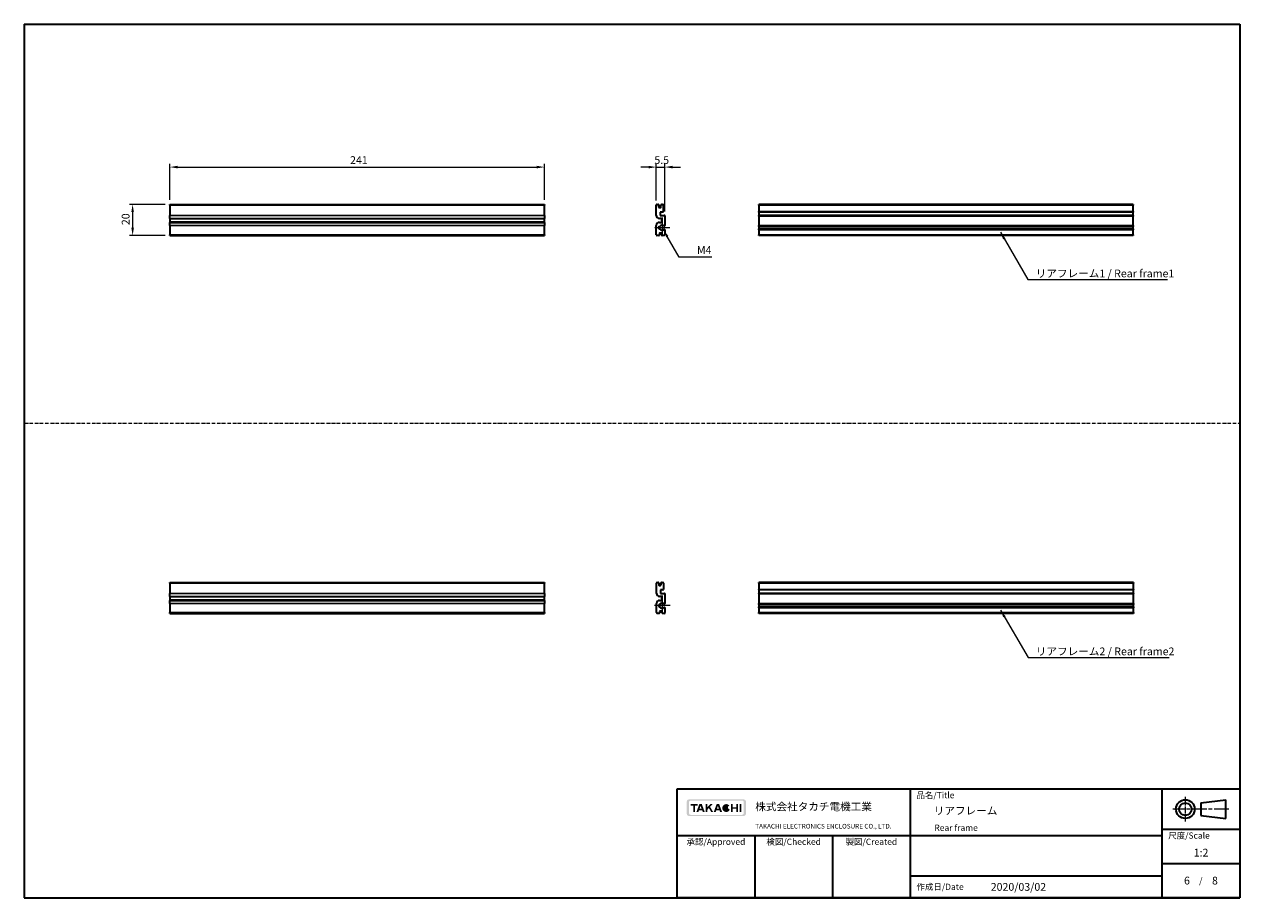
# Model space of a CAD drawing. Units: millimetres. Extents: x -9 to 8468, y -11 to 1113.
# Drawn here: x 5711 to 6493, y -11 to 551 of the extents above; entities that cross this region are included whole.
import ezdxf
from ezdxf.enums import TextEntityAlignment as Align

# ---------------------------------------------------------------- set-up
doc = ezdxf.new("R2010")
doc.units = ezdxf.units.MM
doc.linetypes.add('CHAIN', pattern=[0.3543, 0.2362, -0.0295, 0.0591, -0.0295])
doc.linetypes.add('DASH_DOT', pattern=[0.37, 0.24, -0.06, 0.01, -0.06])
for name, color, linetype, lineweight in [('Border (ISO)', 7, 'Continuous', 35), ('Dimension (ISO)', 7, 'Continuous', 18), ('Dimension (ISO) @ 1', 7, 'Continuous', 18), ('Sketch Geometry (ISO)', 7, 'Continuous', 18), ('Symbol (ISO)', 7, 'Continuous', 18), ('Symbol (ISO) @ 1', 7, 'Continuous', 18), ('Title (ISO)', 7, 'Continuous', 35), ('Visible (ISO)', 7, 'Continuous', 35), ('Visible Narrow (ISO)', 7, 'Continuous', 25)]:
    doc.layers.add(name, color=color, linetype=linetype, lineweight=lineweight)
doc.layers.add('Center Mark (ISO)', color=7, linetype='Continuous', lineweight=18, true_color=0x80ffff)
doc.layers.add('Hatch (ISO)', color=1, linetype='Continuous', lineweight=18, true_color=0xff0000)
doc.styles.add('Note Text (TK)', font='MS PGothic.ttf')
doc.styles.add('文字スタイル67', font='arial.ttf')
doc.dimstyles.new('Default - Method 1b (TK)', dxfattribs={"dimscale": 3, "dimtxt": 2.5, "dimasz": 2.5, "dimexe": 1, "dimexo": 1.5, "dimgap": 1, "dimtad": 1, "dimtoh": 1, "dimrnd": 1e-08, "dimdsep": 46, "dimtxsty": 'Note Text (TK)', "dimcen": 0.09, "dimdle": 5, "dimclrd": 100, "dimclre": 100, "dimclrt": 7, "dimadec": 1, "dimazin": 1, "dimtfac": 1, "dimtmove": 0, "dimatfit": 3, "dimfxl": 0, "dimtolj": 1, "dimlwd": -1, "dimlwe": -1, "dimarcsym": 0})
doc.dimstyles.new('Default - Method 1b (TK)$7', dxfattribs={"dimscale": 3, "dimtxt": 2.5, "dimasz": 2.5, "dimexe": 1, "dimexo": 1.5, "dimgap": 1, "dimtad": 1, "dimtoh": 1, "dimrnd": 1e-08, "dimdsep": 46, "dimtxsty": 'Note Text (TK)', "dimcen": 0.09, "dimdle": 5, "dimclrd": 256, "dimclre": 100, "dimclrt": 7, "dimadec": 1, "dimazin": 1, "dimtfac": 1, "dimtmove": 0, "dimatfit": 3, "dimfxl": 0, "dimtolj": 1, "dimlwd": -1, "dimlwe": -1, "dimarcsym": 0})

# ---------------------------------------------------------------- blocks, each defined once
blk = doc.blocks.new('図面枠 tk図枠')
at = {"layer": 'Border (ISO)'}
for p, q in [((14.5, 289), (405.5, 289)), ((14.5, 289), (14.5, 8)), ((405.5, 289), (405.5, 8)), ((14.5, 8), (405.5, 8))]:
    blk.add_line(p, q, dxfattribs=at)
blk = doc.blocks.new('表題欄 tk表題欄')
at = {"layer": 'Hatch (ISO)'}
h = blk.add_hatch(color=256, dxfattribs=at)
edge = h.paths.add_edge_path(flags=0)
edge.add_arc((95.58, 236.3), 0.596, 270, 360)
edge.add_line((96.17, 236.3), (96.17, 239.71))
edge.add_arc((95.58, 239.71), 0.596, 0, 90)
edge.add_line((95.58, 240.31), (79.14, 240.31))
edge.add_arc((79.14, 239.71), 0.596, 90, 180)
edge.add_line((78.54, 239.71), (78.54, 236.3))
edge.add_arc((79.14, 236.3), 0.596, 180, 270)
edge.add_line((79.14, 235.7), (95.58, 235.7))
edge = h.paths.add_edge_path()
edge.add_line((77.84, 239.96), (77.84, 236.05))
edge.add_arc((78.54, 236.05), 0.702, 180, 270)
edge.add_line((78.54, 235.35), (96.17, 235.35))
edge.add_arc((96.17, 236.05), 0.702, 270, 360)
edge.add_line((96.87, 236.05), (96.87, 239.96))
edge.add_arc((96.17, 239.96), 0.702, 0, 90)
edge.add_line((96.17, 240.66), (78.54, 240.66))
edge.add_arc((78.54, 239.96), 0.702, 90, 180)
for points in [[(79.07, 239.15), (79.07, 238.66), (79.92, 238.66), (79.92, 236.66), (80.51, 236.66), (80.51, 238.66), (81.36, 238.66), (81.36, 239.15)], [(85.68, 236.66), (84.94, 237.89), (84.42, 237.32), (84.42, 236.66), (83.9, 236.66), (83.9, 239.15), (84.42, 239.15), (84.42, 238.1), (85.39, 239.15), (86.11, 239.15), (85.32, 238.3), (86.3, 236.66)], [(92.09, 239.15), (92.09, 236.66), (92.61, 236.66), (92.61, 237.66), (93.77, 237.66), (93.77, 236.66), (94.29, 236.66), (94.29, 239.15), (93.77, 239.15), (93.77, 238.15), (92.61, 238.15), (92.61, 239.15)], [(94.84, 239.15), (94.84, 236.66), (95.36, 236.66), (95.36, 239.15)]]:
    blk.add_hatch(color=256, dxfattribs=at).paths.add_polyline_path(points)
h = blk.add_hatch(color=256, dxfattribs=at)
h.paths.add_polyline_path([(82.59, 237.71), (81.95, 237.71), (82.27, 238.58)], flags=0)
h.paths.add_polyline_path([(82.78, 237.2), (81.76, 237.2), (81.57, 236.66), (80.95, 236.66), (81.86, 239.15), (82.68, 239.15), (83.59, 236.66), (82.98, 236.66)])
h = blk.add_hatch(color=256, dxfattribs=at)
h.paths.add_polyline_path([(87.53, 237.71), (88.16, 237.71), (87.85, 238.58)], flags=0)
h.paths.add_polyline_path([(87.14, 236.66), (87.34, 237.2), (88.35, 237.2), (88.55, 236.66), (89.17, 236.66), (88.25, 239.15), (87.44, 239.15), (86.52, 236.66)])
h = blk.add_hatch(color=256, dxfattribs=at)
edge = h.paths.add_edge_path()
edge.add_arc((90.52, 237.9), 1.27, 38.5505, 336.582)
edge.add_line((91.69, 237.4), (91.17, 237.62))
edge.add_ellipse((90.52, 237.9), major_axis=(0, -0.8), ratio=0.867347, start_angle=124.651, end_angle=429.4109, ccw=False)
edge.add_line((91.09, 238.36), (91.52, 238.7))
at = {"layer": 'Title (ISO)'}
for p, q in [((74.71, 244.05), (255.71, 244.05)), ((74.71, 209.05), (74.71, 244.05)), ((149.71, 244.05), (149.71, 209.05)), ((230.71, 244.05), (230.71, 209.05)), ((255.71, 244.05), (255.71, 209.05)), ((243.21, 239.55), (251.21, 240.55)), ((243.21, 239.55), (243.21, 235.55)), ((251.21, 234.55), (251.21, 240.55)), ((243.21, 235.55), (251.21, 234.55)), ((230.71, 231.05), (255.71, 231.05)), ((74.71, 229.05), (230.71, 229.05)), ((99.71, 229.05), (99.71, 209.05)), ((124.71, 229.05), (124.71, 209.05)), ((230.71, 220.05), (255.71, 220.05)), ((149.71, 216.05), (230.71, 216.05)), ((255.71, 209.05), (74.71, 209.05))]:
    blk.add_line(p, q, dxfattribs=at)
at = {"layer": 'Title (ISO)', "color": 4, "linetype": 'CHAIN', "lineweight": 18, "ltscale": 8.88956, "true_color": 0x00ffff}
blk.add_line((238.21, 241.55), (238.21, 233.55), dxfattribs=at)
at = {"layer": 'Title (ISO)', "color": 4, "linetype": 'CHAIN', "lineweight": 18, "ltscale": 20.001633, "true_color": 0x00ffff}
blk.add_line((252.21, 237.55), (234.21, 237.55), dxfattribs=at)
at = {"layer": 'Title (ISO)'}
for radius in [3, 2]:
    blk.add_circle((238.21, 237.55), radius, dxfattribs=at)
at = {"layer": 'Title (ISO)', "color": 1, "true_color": 0xff0000, "char_height": 2, "line_spacing_factor": 1.5, "style": 'Note Text (TK)'}
for s, insert, attachment_point in [('\\fＭＳ Ｐゴシック|b0|i0;\\H2.0000;品名/Title', (151.71, 242.05), 4), ('\\fＭＳ Ｐゴシック|b0|i0;\\H2.0000;承認/Approved', (87.21, 227.05), 5), ('\\fＭＳ Ｐゴシック|b0|i0;\\H2.0000;検図/Checked', (112.21, 227.05), 5), ('\\fＭＳ Ｐゴシック|b0|i0;\\H2.0000;製図/Created', (137.21, 227.05), 5), ('\\fＭＳ Ｐゴシック|b0|i0;\\H2.0000;尺度/Scale', (232.71, 229.05), 4), ('\\fＭＳ Ｐゴシック|b0|i0;\\H2.0000;作成日/Date', (151.71, 212.55), 4)]:
    blk.add_mtext(s, dxfattribs=dict(at, insert=insert, attachment_point=attachment_point))
at = {"layer": 'Title (ISO)', "color": 7, "line_spacing_factor": 1.5, "style": 'Note Text (TK)'}
for s, insert, char_height, attachment_point in [('株式会社タカチ電機工業', (99.87, 238.05), 2.5, 4), ('\\fArial|b0|i0;\\H1.4986;TAKACHI ELECTRONICS ENCLOSURE CO., LTD.', (99.87, 232.05), 1.4986, 4), ('\\fＭＳ Ｐゴシック|b0|i0;\\H2.0000;/', (243.21, 214.55), 2, 5)]:
    blk.add_mtext(s, dxfattribs=dict(at, insert=insert, char_height=char_height, attachment_point=attachment_point))
at = {"layer": 'Title (ISO)', "color": 7}
for tag, p, height, style in [('<品名>_001', (157.54, 235.73), 2.5, 'Note Text (TK)'), ('<Title>_001', (157.49, 230.55), 2, '文字スタイル67'), ('<ページ_No.>_001', (237.95, 213.3), 2.5, 'Note Text (TK)'), ('<総ページ数>_001', (246.8, 213.3), 2.5, 'Note Text (TK)'), ('作成日_001', (175.62, 211.28), 2.5, 'Note Text (TK)')]:
    blk.add_attdef(tag, p, '', height=height, dxfattribs=dict(at, style=style))
at = {"layer": 'Title (ISO)', "color": 7, "style": 'Note Text (TK)'}
blk.add_attdef('<尺度>', text='', height=2.5, dxfattribs=at).set_placement((243.21, 223.55), align=Align.MIDDLE_CENTER)
blk = doc.blocks.new('*D109')
at = {"layer": 'Defpoints', "color": 0, "transparency": 16777216}
for p in [(6045.62, 459.46), (5804.62, 435.46), (6045.62, 435.46)]:
    blk.add_point(p, dxfattribs=at)
at = {"layer": 'Dimension (ISO)', "color": 100, "transparency": 16777216}
for p, q in [((5804.62, 438.46), (5804.62, 461.46)), ((6045.62, 438.46), (6045.62, 461.46)), ((5809.62, 459.46), (6040.62, 459.46))]:
    blk.add_line(p, q, dxfattribs=at)
for points in [[(5809.62, 460.29), (5809.62, 458.62), (5804.62, 459.46)], [(6040.62, 460.29), (6040.62, 458.62), (6045.62, 459.46)]]:
    blk.add_solid(points, dxfattribs=at)
at = {"layer": 'Dimension (ISO)', "color": 7, "transparency": 16777216, "insert": (5920.53, 463.96), "char_height": 5, "attachment_point": 4, "style": 'Note Text (TK)'}
blk.add_mtext('\\A1;241', dxfattribs=at)
blk = doc.blocks.new('*D110')
at = {"layer": 'Defpoints', "color": 0, "transparency": 16777216}
for p in [(5804.62, 435.46), (5780.62, 415.46), (5804.62, 415.46)]:
    blk.add_point(p, dxfattribs=at)
at = {"layer": 'Dimension (ISO)', "color": 100, "transparency": 16777216}
for p, q in [((5801.62, 435.46), (5778.62, 435.46)), ((5780.62, 430.46), (5780.62, 420.46)), ((5801.62, 415.46), (5778.62, 415.46))]:
    blk.add_line(p, q, dxfattribs=at)
for points in [[(5779.78, 430.46), (5781.45, 430.46), (5780.62, 435.46)], [(5779.78, 420.46), (5781.45, 420.46), (5780.62, 415.46)]]:
    blk.add_solid(points, dxfattribs=at)
at = {"layer": 'Dimension (ISO)', "color": 7, "transparency": 16777216, "insert": (5776.12, 422.13), "char_height": 5, "attachment_point": 4, "rotation": 90, "style": 'Note Text (TK)'}
blk.add_mtext('\\A1;20', dxfattribs=at)
blk = doc.blocks.new('*D111')
at = {"layer": 'Defpoints', "color": 0, "transparency": 16777216}
for p in [(6123.08, 459.46), (6117.58, 434.96), (6123.08, 427.96)]:
    blk.add_point(p, dxfattribs=at)
at = {"layer": 'Dimension (ISO)', "color": 100, "transparency": 16777216}
for p, q in [((6117.58, 437.96), (6117.58, 461.46)), ((6123.08, 430.96), (6123.08, 461.46)), ((6112.58, 459.46), (6107.58, 459.46)), ((6117.58, 459.46), (6123.08, 459.46)), ((6128.08, 459.46), (6133.08, 459.46))]:
    blk.add_line(p, q, dxfattribs=at)
for points in [[(6112.58, 460.29), (6112.58, 458.62), (6117.58, 459.46)], [(6128.08, 460.29), (6128.08, 458.62), (6123.08, 459.46)]]:
    blk.add_solid(points, dxfattribs=at)
at = {"layer": 'Dimension (ISO)', "color": 7, "transparency": 16777216, "insert": (6116.32, 463.96), "char_height": 5, "attachment_point": 4, "style": 'Note Text (TK)'}
blk.add_mtext('\\A1;5.5', dxfattribs=at)
blk = doc.blocks.new('*D112')
at = {"layer": 'Defpoints', "color": 0, "transparency": 16777216}
for p in [(6121.33, 420.46), (6122.14, 419.05)]:
    blk.add_point(p, dxfattribs=at)
at = {"layer": 'Dimension (ISO)', "color": 100, "transparency": 16777216}
for p, q in [((6132.23, 401.58), (6124.64, 414.72)), ((6153.22, 401.58), (6132.23, 401.58))]:
    blk.add_line(p, q, dxfattribs=at)
blk.add_solid([(6125.36, 415.14), (6123.92, 414.31), (6122.14, 419.05)], dxfattribs=at)
at = {"layer": 'Dimension (ISO)', "color": 7, "transparency": 16777216, "insert": (6142.2, 406.08), "char_height": 5, "attachment_point": 4, "style": 'Note Text (TK)'}
blk.add_mtext('\\A1; \\fＭＳ Ｐゴシック|b0|i0;\\H5.0000;M4', dxfattribs=at)

msp = doc.modelspace()

# ---------------------------------------------------------------- linework, layer by layer
at = {"layer": 'Center Mark (ISO)', "linetype": 'CHAIN', "ltscale": 6.456571}
for p, q in [((6121.3295, 427.0769), (6121.3295, 415.4559)), ((6121.4074, 183.8765), (6121.4074, 172.2555))]:
    msp.add_line(p, q, dxfattribs=at)
at = {"layer": 'Center Mark (ISO)', "linetype": 'CHAIN', "ltscale": 5.555937}
for p, q in [((6126.3295, 420.4559), (6116.3295, 420.4559)), ((6126.4074, 177.2555), (6116.4074, 177.2555))]:
    msp.add_line(p, q, dxfattribs=at)
at = {"layer": 'Sketch Geometry (ISO)', "color": 4, "linetype": 'DASH_DOT', "lineweight": 18, "ltscale": 9.032109, "true_color": 0x00ffff}
msp.add_line((5710.9254, 294.6561), (6492.9254, 294.6561), dxfattribs=at)
at = {"layer": 'Visible (ISO)'}
for p, q in [((5804.615, 434.9559), (5804.615, 435.4559)), ((5804.615, 435.4559), (6045.615, 435.4559)), ((5804.615, 434.9559), (5804.615, 428.3559)), ((6045.615, 435.4559), (6045.615, 434.9559)), ((6045.615, 428.3559), (6045.615, 434.9559)), ((6117.5795, 428.3559), (6117.5795, 434.9559)), ((6118.0795, 435.4559), (6118.7795, 435.4559)), ((6119.0795, 435.1559), (6119.0795, 433.7559)), ((6119.3795, 433.4559), (6120.2795, 433.4559)), ((6121.6795, 430.5559), (6120.0795, 430.5559)), ((6120.0795, 430.5559), (6120.0795, 428.3559)), ((6120.5795, 433.7559), (6120.5795, 435.1559)), ((6120.8795, 435.4559), (6121.5795, 435.4559)), ((6122.0795, 434.9559), (6122.0795, 430.9559)), ((6424.4447, 435.4559), (6183.4447, 435.4559)), ((6183.4447, 434.9559), (6183.4447, 435.4559)), ((6183.4447, 434.9559), (6183.4447, 430.9559)), ((6183.4447, 430.5559), (6183.4447, 430.9559)), ((6424.4447, 430.5559), (6183.4447, 430.5559)), ((6183.4447, 430.5559), (6183.4447, 428.3559)), ((6424.4447, 435.4559), (6424.4447, 434.9559)), ((6424.4447, 430.9559), (6424.4447, 434.9559)), ((6424.4447, 430.9559), (6424.4447, 430.5559)), ((6424.4447, 428.3559), (6424.4447, 430.5559)), ((5804.615, 426.3559), (5804.615, 428.3559)), ((5804.615, 426.3559), (5804.615, 426.0559)), ((5804.615, 426.3559), (6045.615, 426.3559)), ((5804.615, 426.0559), (5804.615, 424.1559)), ((5804.615, 424.1559), (5804.615, 423.8559)), ((5804.615, 421.8559), (5804.615, 423.8559)), ((5804.615, 423.8559), (6045.615, 423.8559)), ((6045.615, 428.3559), (6045.615, 426.3559)), ((6045.615, 426.0559), (6045.615, 426.3559)), ((6045.615, 424.1559), (6045.615, 426.0559)), ((6045.615, 423.8559), (6045.615, 424.1559)), ((6045.615, 423.8559), (6045.615, 421.8559)), ((6120.7795, 426.3559), (6119.5795, 426.3559)), ((6119.5795, 423.8559), (6120.7795, 423.8559)), ((6120.0795, 428.3559), (6122.6795, 428.3559)), ((6121.0795, 424.1559), (6121.0795, 426.0559)), ((6123.0795, 427.9559), (6123.0795, 421.9315)), ((6424.4447, 428.3559), (6183.4447, 428.3559)), ((6183.4447, 427.9559), (6183.4447, 428.3559)), ((6183.4447, 427.9559), (6183.4447, 421.9315)), ((6424.4447, 428.3559), (6424.4447, 427.9559)), ((6424.4447, 421.9315), (6424.4447, 427.9559)), ((5804.615, 421.8559), (5804.615, 415.9559)), ((5804.615, 415.4559), (5804.615, 415.9559)), ((5804.615, 415.4559), (6045.615, 415.4559)), ((6045.615, 415.9559), (6045.615, 421.8559)), ((6045.615, 415.9559), (6045.615, 415.4559)), ((6117.5795, 415.9559), (6117.5795, 421.8559)), ((6119.2795, 415.4559), (6118.0795, 415.4559)), ((6119.5795, 416.6559), (6119.5795, 415.7559)), ((6120.7795, 416.9559), (6119.8795, 416.9559)), ((6121.0795, 415.7559), (6121.0795, 416.6559)), ((6122.5795, 415.4559), (6121.3795, 415.4559)), ((6123.0795, 418.9802), (6123.0795, 415.9559)), ((6183.4447, 421.5315), (6183.4447, 421.9315)), ((6424.4447, 421.5315), (6183.4447, 421.5315)), ((6183.4447, 421.2633), (6183.4447, 421.5315)), ((6183.4447, 421.2038), (6183.4447, 421.2633)), ((6195.2447, 421.2633), (6183.4447, 421.2633)), ((6183.4447, 421.2038), (6183.4447, 419.7079)), ((6424.4447, 421.2038), (6183.4447, 421.2038)), ((6183.4447, 419.6485), (6183.4447, 419.7079)), ((6424.4447, 419.7079), (6183.4447, 419.7079)), ((6183.4447, 419.6485), (6195.2447, 419.6485)), ((6183.4447, 419.3802), (6183.4447, 419.6485)), ((6183.4447, 418.9802), (6183.4447, 419.3802)), ((6424.4447, 419.3802), (6183.4447, 419.3802)), ((6183.4447, 418.9802), (6183.4447, 415.9559)), ((6183.4447, 415.4559), (6183.4447, 415.9559)), ((6424.4447, 415.4559), (6183.4447, 415.4559)), ((6195.2447, 421.5315), (6195.2447, 421.3384)), ((6195.2447, 421.2633), (6195.2447, 421.3384)), ((6195.2447, 419.5734), (6195.2447, 419.6485)), ((6195.2447, 419.5734), (6195.2447, 419.3802)), ((6412.6447, 421.3384), (6412.6447, 421.5315)), ((6412.6447, 421.3384), (6412.6447, 421.2633)), ((6424.4447, 421.2633), (6412.6447, 421.2633)), ((6412.6447, 419.6485), (6424.4447, 419.6485)), ((6412.6447, 419.6485), (6412.6447, 419.5734)), ((6412.6447, 419.3802), (6412.6447, 419.5734)), ((6424.4447, 421.9315), (6424.4447, 421.5315)), ((6424.4447, 421.5315), (6424.4447, 421.2633)), ((6424.4447, 421.2633), (6424.4447, 421.2038)), ((6424.4447, 419.7079), (6424.4447, 421.2038)), ((6424.4447, 419.7079), (6424.4447, 419.6485)), ((6424.4447, 419.6485), (6424.4447, 419.3802)), ((6424.4447, 419.3802), (6424.4447, 418.9802)), ((6424.4447, 415.9559), (6424.4447, 418.9802)), ((6424.4447, 415.9559), (6424.4447, 415.4559)), ((5804.615, 191.7555), (5804.615, 192.2555)), ((5804.615, 192.2555), (6045.615, 192.2555)), ((5804.615, 191.7555), (5804.615, 185.1555)), ((6045.615, 192.2555), (6045.615, 191.7555)), ((6045.615, 185.1555), (6045.615, 191.7555)), ((6117.6574, 185.1555), (6117.6574, 191.7555)), ((6118.1574, 192.2555), (6118.8574, 192.2555)), ((6119.1574, 191.9555), (6119.1574, 190.5555)), ((6119.4574, 190.2555), (6120.3574, 190.2555)), ((6120.6574, 190.5555), (6120.6574, 191.9555)), ((6120.9574, 192.2555), (6121.6574, 192.2555)), ((6122.1574, 191.7555), (6122.1574, 187.7555)), ((6424.5274, 192.2555), (6183.5274, 192.2555)), ((6183.5274, 191.7555), (6183.5274, 192.2555)), ((6183.5274, 191.7555), (6183.5274, 187.7555)), ((6183.5274, 187.3555), (6183.5274, 187.7555)), ((6424.5274, 192.2555), (6424.5274, 191.7555)), ((6424.5274, 187.7555), (6424.5274, 191.7555)), ((6424.5274, 187.7555), (6424.5274, 187.3555)), ((5804.615, 183.1555), (5804.615, 185.1555)), ((5804.615, 183.1555), (5804.615, 182.8555)), ((5804.615, 183.1555), (6045.615, 183.1555)), ((5804.615, 182.8555), (5804.615, 180.9555)), ((5804.615, 180.9555), (5804.615, 180.6555)), ((5804.615, 178.6555), (5804.615, 180.6555)), ((5804.615, 180.6555), (6045.615, 180.6555)), ((6045.615, 185.1555), (6045.615, 183.1555)), ((6045.615, 182.8555), (6045.615, 183.1555)), ((6045.615, 180.9555), (6045.615, 182.8555)), ((6045.615, 180.6555), (6045.615, 180.9555)), ((6045.615, 180.6555), (6045.615, 178.6555)), ((6120.8574, 183.1555), (6119.6574, 183.1555)), ((6119.6574, 180.6555), (6120.8574, 180.6555)), ((6121.7574, 187.3555), (6120.1574, 187.3555)), ((6120.1574, 187.3555), (6120.1574, 185.1555)), ((6120.1574, 185.1555), (6122.7574, 185.1555)), ((6121.1574, 180.9555), (6121.1574, 182.8555)), ((6123.1574, 184.7555), (6123.1574, 178.7312)), ((6424.5274, 187.3555), (6183.5274, 187.3555)), ((6183.5274, 187.3555), (6183.5274, 185.1555)), ((6424.5274, 185.1555), (6183.5274, 185.1555)), ((6183.5274, 184.7555), (6183.5274, 185.1555)), ((6183.5274, 184.7555), (6183.5274, 178.7312)), ((6424.5274, 185.1555), (6424.5274, 187.3555)), ((6424.5274, 185.1555), (6424.5274, 184.7555)), ((6424.5274, 178.7312), (6424.5274, 184.7555)), ((5804.615, 178.6555), (5804.615, 172.7555)), ((5804.615, 172.2555), (5804.615, 172.7555)), ((5804.615, 172.2555), (6045.615, 172.2555)), ((6045.615, 172.7555), (6045.615, 178.6555)), ((6045.615, 172.7555), (6045.615, 172.2555)), ((6117.6574, 172.7555), (6117.6574, 178.6555)), ((6119.3574, 172.2555), (6118.1574, 172.2555)), ((6119.6574, 173.4555), (6119.6574, 172.5555)), ((6120.8574, 173.7555), (6119.9574, 173.7555)), ((6121.1574, 172.5555), (6121.1574, 173.4555)), ((6122.6574, 172.2555), (6121.4574, 172.2555)), ((6123.1574, 175.7799), (6123.1574, 172.7555)), ((6183.5274, 178.3312), (6183.5274, 178.7312)), ((6424.5274, 178.3312), (6183.5274, 178.3312)), ((6183.5274, 178.0629), (6183.5274, 178.3312)), ((6183.5274, 178.0035), (6183.5274, 178.0629)), ((6195.3274, 178.0629), (6183.5274, 178.0629)), ((6183.5274, 178.0035), (6183.5274, 176.5076)), ((6424.5274, 178.0035), (6183.5274, 178.0035)), ((6183.5274, 176.4481), (6183.5274, 176.5076)), ((6424.5274, 176.5076), (6183.5274, 176.5076)), ((6183.5274, 176.4481), (6195.3274, 176.4481)), ((6183.5274, 176.1799), (6183.5274, 176.4481)), ((6183.5274, 175.7799), (6183.5274, 176.1799)), ((6424.5274, 176.1799), (6183.5274, 176.1799)), ((6183.5274, 175.7799), (6183.5274, 172.7555)), ((6183.5274, 172.2555), (6183.5274, 172.7555)), ((6424.5274, 172.2555), (6183.5274, 172.2555)), ((6195.3274, 178.3312), (6195.3274, 178.138)), ((6195.3274, 178.0629), (6195.3274, 178.138)), ((6195.3274, 176.373), (6195.3274, 176.4481)), ((6195.3274, 176.373), (6195.3274, 176.1799)), ((6412.7274, 178.138), (6412.7274, 178.3312)), ((6412.7274, 178.138), (6412.7274, 178.0629)), ((6424.5274, 178.0629), (6412.7274, 178.0629)), ((6412.7274, 176.4481), (6424.5274, 176.4481)), ((6412.7274, 176.4481), (6412.7274, 176.373)), ((6412.7274, 176.1799), (6412.7274, 176.373)), ((6424.5274, 178.7312), (6424.5274, 178.3312)), ((6424.5274, 178.3312), (6424.5274, 178.0629)), ((6424.5274, 178.0629), (6424.5274, 178.0035)), ((6424.5274, 176.5076), (6424.5274, 178.0035)), ((6424.5274, 176.5076), (6424.5274, 176.4481)), ((6424.5274, 176.4481), (6424.5274, 176.1799)), ((6424.5274, 176.1799), (6424.5274, 175.7799)), ((6424.5274, 172.7555), (6424.5274, 175.7799)), ((6424.5274, 172.7555), (6424.5274, 172.2555))]:
    msp.add_line(p, q, dxfattribs=at)
for centre, radius, start, end in [((6118.0795, 434.9559), 0.5, 90, 180), ((6118.7795, 435.1559), 0.3, 0, 90), ((6119.3795, 433.7559), 0.3, 180, 270), ((6120.2795, 433.7559), 0.3, 270, 0), ((6120.8795, 435.1559), 0.3, 90, 180), ((6121.5795, 434.9559), 0.5, 0, 90), ((6121.6795, 430.9559), 0.4, 270, 0), ((6119.5795, 428.3559), 2, 180, 270), ((6119.5795, 421.8559), 2, 90, 180), ((6120.7795, 426.0559), 0.3, 0, 90), ((6120.7795, 424.1559), 0.3, 270, 0), ((6122.6795, 427.9559), 0.4, 0, 90), ((6118.0795, 415.9559), 0.5, 180, 270), ((6119.6795, 420.4559), 0.75, 86.4425654, 273.5574346), ((6119.2795, 415.7559), 0.3, 270, 0), ((6119.8795, 416.6559), 0.3, 90, 180), ((6119.7447, 421.5038), 0.3, 266.4425654, 306.6891067), ((6119.7447, 419.4079), 0.3, 53.3108933, 93.5574346), ((6121.3295, 420.4559), 1.621, 43.4749927, 150.1260361), ((6119.7447, 421.5038), 0.3, 306.6891067, 326.5254374), ((6119.7447, 419.4079), 0.3, 33.4745626, 53.3108933), ((6121.3295, 420.4559), 1.621, 209.8739639, 316.5250073), ((6121.3295, 420.4559), 1.6, 47.5458498, 146.5254374), ((6121.3295, 420.4559), 1.6, 213.4745626, 312.4541502), ((6120.7795, 416.6559), 0.3, 0, 90), ((6121.3795, 415.7559), 0.3, 180, 270), ((6122.6795, 421.9315), 0.4, 227.5458498, 244.2654024), ((6122.6795, 418.9802), 0.4, 115.7345976, 132.4541502), ((6122.6795, 421.9315), 0.4, 244.2654024, 0), ((6122.6795, 418.9802), 0.4, 0, 115.7345976), ((6122.5795, 415.9559), 0.5, 270, 0), ((6118.1574, 191.7555), 0.5, 90, 180), ((6118.8574, 191.9555), 0.3, 0, 90), ((6119.4574, 190.5555), 0.3, 180, 270), ((6120.3574, 190.5555), 0.3, 270, 0), ((6120.9574, 191.9555), 0.3, 90, 180), ((6121.6574, 191.7555), 0.5, 0, 90), ((6121.7574, 187.7555), 0.4, 270, 0), ((6119.6574, 185.1555), 2, 180, 270), ((6119.6574, 178.6555), 2, 90, 180), ((6120.8574, 182.8555), 0.3, 0, 90), ((6120.8574, 180.9555), 0.3, 270, 0), ((6122.7574, 184.7555), 0.4, 0, 90), ((6118.1574, 172.7555), 0.5, 180, 270), ((6119.7574, 177.2555), 0.75, 86.4425654, 273.5574346), ((6119.3574, 172.5555), 0.3, 270, 0), ((6119.9574, 173.4555), 0.3, 90, 180), ((6119.8226, 178.3035), 0.3, 266.4425654, 306.6891067), ((6119.8226, 176.2076), 0.3, 53.3108933, 93.5574346), ((6121.4074, 177.2555), 1.621, 43.4749927, 150.1260361), ((6119.8226, 178.3035), 0.3, 306.6891067, 326.5254374), ((6119.8226, 176.2076), 0.3, 33.4745626, 53.3108933), ((6121.4074, 177.2555), 1.621, 209.8739639, 316.5250073), ((6121.4074, 177.2555), 1.6, 47.5458498, 146.5254374), ((6121.4074, 177.2555), 1.6, 213.4745626, 312.4541502), ((6120.8574, 173.4555), 0.3, 0, 90), ((6121.4574, 172.5555), 0.3, 180, 270), ((6122.7574, 178.7312), 0.4, 227.5458498, 244.2654024), ((6122.7574, 175.7799), 0.4, 115.7345976, 132.4541502), ((6122.7574, 178.7312), 0.4, 244.2654024, 0), ((6122.7574, 175.7799), 0.4, 0, 115.7345976), ((6122.6574, 172.7555), 0.5, 270, 0)]:
    msp.add_arc(centre, radius, start, end, dxfattribs=at)
at = {"layer": 'Visible Narrow (ISO)'}
for p, q in [((5804.615, 434.9559), (6045.615, 434.9559)), ((6424.4447, 434.9559), (6183.4447, 434.9559)), ((6424.4447, 430.9559), (6183.4447, 430.9559)), ((5804.615, 428.3559), (6045.615, 428.3559)), ((5804.615, 426.0559), (6045.615, 426.0559)), ((5804.615, 424.1559), (6045.615, 424.1559)), ((6424.4447, 427.9559), (6183.4447, 427.9559)), ((5804.615, 421.8559), (6045.615, 421.8559)), ((5804.615, 415.9559), (6045.615, 415.9559)), ((6424.4447, 421.9315), (6183.4447, 421.9315)), ((6424.4447, 418.9802), (6183.4447, 418.9802)), ((6424.4447, 415.9559), (6183.4447, 415.9559)), ((6412.6447, 421.3384), (6195.2447, 421.3384)), ((6412.6447, 419.5734), (6195.2447, 419.5734)), ((5804.615, 191.7555), (6045.615, 191.7555)), ((6424.5274, 191.7555), (6183.5274, 191.7555)), ((6424.5274, 187.7555), (6183.5274, 187.7555)), ((5804.615, 185.1555), (6045.615, 185.1555)), ((5804.615, 182.8555), (6045.615, 182.8555)), ((5804.615, 180.9555), (6045.615, 180.9555)), ((6424.5274, 184.7555), (6183.5274, 184.7555)), ((5804.615, 178.6555), (6045.615, 178.6555)), ((5804.615, 172.7555), (6045.615, 172.7555)), ((6424.5274, 178.7312), (6183.5274, 178.7312)), ((6424.5274, 175.7799), (6183.5274, 175.7799)), ((6424.5274, 172.7555), (6183.5274, 172.7555)), ((6412.7274, 178.138), (6195.3274, 178.138)), ((6412.7274, 176.373), (6195.3274, 176.373))]:
    msp.add_line(p, q, dxfattribs=at)

# ---------------------------------------------------------------- block references
at = {"xscale": 2, "yscale": 2, "zscale": 2}
msp.add_blockref('図面枠 tk図枠', (5681.9254, -26.6641), dxfattribs=at)
ref = msp.add_blockref('表題欄 tk表題欄', (5981.5078, -428.7695), dxfattribs=dict(xscale=2, yscale=2, zscale=2))
ref.add_attrib('<品名>_001', 'リアフレーム', (6296.1016, 42.8359), dxfattribs={"layer": 'Title (ISO)', "color": 7, "height": 5, "style": 'Note Text (TK)'})
ref.add_attrib('<尺度>_001', '1:2', (6463.3516, 15.8359), dxfattribs={"layer": 'Title (ISO)', "color": 7, "height": 5, "style": 'Note Text (TK)'})
ref.add_attrib('作成日_001', '2020/03/02', (6332.7436, -6.2067), dxfattribs={"layer": 'Title (ISO)', "color": 7, "height": 5, "style": 'Note Text (TK)'})
ref.add_attrib('<Title>_001', 'Rear frame', (6296.4862, 32.3346), dxfattribs={"layer": 'Title (ISO)', "color": 7, "height": 4, "style": '文字スタイル67'})
ref.add_attrib('<ページ_No.>_001', '6', (6457.1073, -2.1641), dxfattribs={"layer": 'Title (ISO)', "color": 7, "height": 5, "style": 'Note Text (TK)'})
ref.add_attrib('<総ページ数>_001', '8', (6475.1073, -2.1641), dxfattribs={"layer": 'Title (ISO)', "color": 7, "height": 5, "style": 'Note Text (TK)'})

# ---------------------------------------------------------------- texts
at = {"layer": 'Symbol (ISO)', "color": 7, "char_height": 5, "width": 89.561405, "attachment_point": 1, "line_spacing_factor": 1.5, "style": 'Note Text (TK)'}
for s, insert in [('{\\fＭＳ Ｐゴシック|b0|i0;リアフレーム1 / Rear frame1}', (6361.6851, 393.5342)), ('{\\fＭＳ Ｐゴシック|b0|i0;リアフレーム2 / Rear frame2}', (6361.7678, 150.3338))]:
    msp.add_mtext(s, dxfattribs=dict(at, insert=insert))

# ---------------------------------------------------------------- dimensions: what is measured, and where the dimension line sits
at = {"layer": 'Dimension (ISO) @ 1', "color": 100, "true_color": 0x00ff3f}
for base, p2, angle, picture, middle in [((6045.615, 459.4559), (6045.615, 435.4559), 180, '*D109', (5925.115, 459.4559)), ((5780.615, 415.4559), (5804.615, 415.4559), 270, '*D110', (5780.615, 425.4559))]:
    dim = msp.add_linear_dim(base=base, p1=(5804.615, 435.4559), p2=p2, angle=angle, dimstyle='Default - Method 1b (TK)', override={"dimscale": 1, "dimtxt": 5, "dimasz": 5, "dimexe": 2, "dimexo": 3, "dimgap": 2, "dimtoh": 0, "dimdec": 2, "dimcen": 0.18, "dimtol": 0, "dimlim": 0, "dimtp": 0, "dimtm": 0, "dimtdec": 2, "dimtix": 0, "dimtofl": 0, "dimtmove": 0, "dimatfit": 1}, dxfattribs=at)
    dim.commit()
    dim.dimension.update_dxf_attribs({"geometry": picture, "text_midpoint": middle, "dimtype": 128})
dim = msp.add_linear_dim(base=(6123.0795, 459.4559), p1=(6117.5795, 434.9559), p2=(6123.0795, 427.9559), dimstyle='Default - Method 1b (TK)', override={"dimscale": 1, "dimtxt": 5, "dimasz": 5, "dimexe": 2, "dimexo": 3, "dimgap": 2, "dimtoh": 0, "dimdec": 2, "dimcen": 0.18, "dimtol": 0, "dimlim": 0, "dimtp": 0, "dimtm": 0, "dimtdec": 2, "dimtix": 0, "dimtofl": 1, "dimtmove": 0, "dimatfit": 1}, dxfattribs=at)
dim.commit()
dim.dimension.update_dxf_attribs({"geometry": '*D111', "text_midpoint": (6120.3295, 459.4559), "dimtype": 128})
dim = msp.add_radius_dim(center=(6121.3295, 420.4559), mpoint=(6122.14, 419.052), text=' \\fＭＳ Ｐゴシック|b0|i0;\\H5.0000;M4', dimstyle='Default - Method 1b (TK)', override={"dimscale": 1, "dimtxt": 5, "dimasz": 5, "dimexe": 2, "dimexo": 3, "dimgap": 2, "dimtih": 1, "dimdec": 2, "dimlfac": 1, "dimcen": 0, "dimtol": 0, "dimlim": 0, "dimtp": 0, "dimtm": 0, "dimtdec": 2, "dimtix": 0, "dimtofl": 0, "dimtmove": 0, "dimatfit": 3}, dxfattribs=at)
dim.commit()
dim.dimension.update_dxf_attribs({"geometry": '*D112', "text_midpoint": (6147.7098, 401.5814), "dimtype": 132})

# ---------------------------------------------------------------- leaders
at = {"layer": 'Symbol (ISO) @ 1', "color": 100, "true_color": 0x00ff40, "annotation_type": 0, "has_hookline": 1, "hookline_direction": 0}
for points, text_width in [([(6338.942, 417.5993), (6356.6851, 387.0469), (6361.6851, 387.0469)], 84.8295), ([(6339.0248, 174.399), (6356.7678, 143.8466), (6361.7678, 143.8466)], 85.8239)]:
    msp.add_leader(points, dimstyle='Default - Method 1b (TK)$7', override={"dimscale": 1, "dimtxt": 5, "dimasz": 5, "dimgap": 0, "dimtad": 1}, dxfattribs=dict(at, text_width=text_width))

doc.saveas('drawing.dxf')
